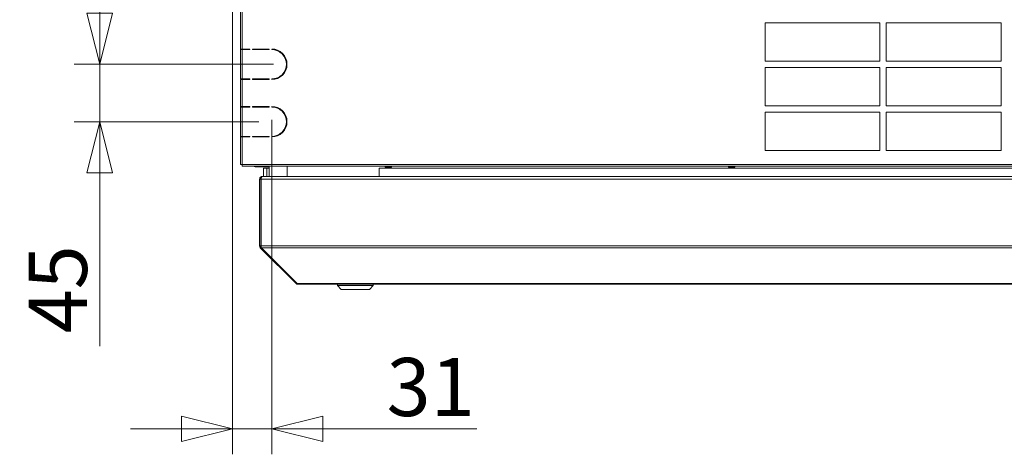
# Model space of a CAD drawing. Units: millimetres. Extents: x 165 to 8747, y 220 to 5479.
# Drawn here: x 6304 to 7075, y 3226 to 3567 of the extents above; entities that cross this region are included whole.
import ezdxf

# ---------------------------------------------------------------- set-up
doc = ezdxf.new("R2010")
doc.units = ezdxf.units.MM
doc.header["$LTSCALE"] = 20
doc.layers.add('AM - Dimension', color=9, linetype='Continuous', lineweight=5, true_color=0x808080)
doc.layers.add('AM - Drawing', color=7, linetype='Continuous', lineweight=5)
doc.styles.add('Libre Frankling 9pkt Light', font='txt.shx')
doc.dimstyles.new('AM salgstegninger', dxfattribs={"dimscale": 20, "dimtxt": 2.28, "dimasz": 2, "dimexe": 1, "dimexo": 0.5, "dimgap": 0.5, "dimtad": 1, "dimdec": 0, "dimrnd": 1e-08, "dimtxsty": 'Libre Frankling 9pkt Light', "dimblk": 'Filled-2', "dimcen": 0.09, "dimdle": 6, "dimclrd": 8, "dimclre": 8, "dimclrt": 7, "dimadec": 0, "dimazin": 2, "dimtfac": 1, "dimtdec": 0, "dimtmove": 0, "dimatfit": 3, "dimldrblk": 'Filled-2', "dimfxl": 1, "dimtolj": 1, "dimlwd": 0, "dimlwe": 0, "dimarcsym": 0})

# ---------------------------------------------------------------- blocks, each defined once
blk = doc.blocks.new('Filled-2')
at = {"color": 0}
for p, q in [((0, 0), (-1, 0.25)), ((-1, 0.25), (-1, -0.25)), ((-1, 0), (0, 0)), ((-1, -0.25), (0, 0))]:
    blk.add_line(p, q, dxfattribs=at)
at = {"color": 0, "flags": 128}
blk.add_lwpolyline([(-1, -0.25), (0, 0), (-1, 0.25), (-1, -0.25)], dxfattribs=at)
at = {"color": 0}
blk.add_solid([(-1, -0.25), (0, 0), (-1, 0.25), (-1, -0.25)], dxfattribs=at)
blk = doc.blocks.new('*D73')
at = {"layer": 'AM - Dimension', "color": 8, "lineweight": 0, "transparency": 16777216}
for p, q in [((6366.55, 3572.03), (6366.55, 3612.03)), ((6491.26, 3532.03), (6346.55, 3532.03)), ((6366.55, 3532.03), (6366.55, 3487.03)), ((6491.26, 3487.03), (6346.55, 3487.03)), ((6366.55, 3447.03), (6366.55, 3311.03))]:
    blk.add_line(p, q, dxfattribs=at)
at = {"layer": 'Defpoints', "color": 0, "transparency": 16777216}
for p in [(6501.26, 3532.03), (6366.55, 3487.03), (6501.26, 3487.03)]:
    blk.add_point(p, dxfattribs=at)
at = {"layer": 'AM - Dimension', "color": 8, "lineweight": 0, "transparency": 16777216, "xscale": 40, "yscale": 40, "zscale": 40}
for p, rotation in [((6366.55, 3532.03), 270), ((6366.55, 3487.03), 90)]:
    blk.add_blockref('Filled-2', p, dxfattribs=dict(at, rotation=rotation))
at = {"layer": 'AM - Dimension', "color": 7, "lineweight": 5, "transparency": 16777216, "insert": (6333.75, 3321.03), "char_height": 45.6, "attachment_point": 4, "rotation": 90, "style": 'Libre Frankling 9pkt Light'}
blk.add_mtext('\\A1;45', dxfattribs=at)
blk = doc.blocks.new('*D74')
at = {"layer": 'AM - Dimension', "color": 8, "lineweight": 0, "transparency": 16777216}
for p, q in [((6468.64, 3959.53), (6346.55, 3959.53)), ((6366.55, 3572.03), (6366.55, 3919.53)), ((6502.76, 3532.03), (6346.55, 3532.03))]:
    blk.add_line(p, q, dxfattribs=at)
at = {"layer": 'Defpoints', "color": 0, "transparency": 16777216}
for p in [(6366.55, 3959.53), (6478.64, 3959.53), (6512.76, 3532.03)]:
    blk.add_point(p, dxfattribs=at)
at = {"layer": 'AM - Dimension', "color": 8, "lineweight": 0, "transparency": 16777216, "xscale": 40, "yscale": 40, "zscale": 40}
for p, rotation in [((6366.55, 3959.53), 90), ((6366.55, 3532.03), 270)]:
    blk.add_blockref('Filled-2', p, dxfattribs=dict(at, rotation=rotation))
at = {"layer": 'AM - Dimension', "color": 7, "lineweight": 5, "transparency": 16777216, "insert": (6333.75, 3684.98), "char_height": 45.6, "attachment_point": 4, "rotation": 90, "style": 'Libre Frankling 9pkt Light'}
blk.add_mtext('\\A1;427', dxfattribs=at)
blk = doc.blocks.new('*D75')
at = {"layer": 'AM - Dimension', "color": 8, "lineweight": 0, "transparency": 16777216}
for p, q in [((6470.64, 3899.48), (6470.64, 3226.13)), ((6501.26, 3488.53), (6501.26, 3226.13)), ((6430.64, 3246.13), (6390.64, 3246.13)), ((6470.64, 3246.13), (6501.26, 3246.13)), ((6541.26, 3246.13), (6662.06, 3246.13))]:
    blk.add_line(p, q, dxfattribs=at)
at = {"layer": 'Defpoints', "color": 0, "transparency": 16777216}
for p in [(6470.64, 3909.48), (6501.26, 3498.53), (6470.64, 3246.13)]:
    blk.add_point(p, dxfattribs=at)
at = {"layer": 'AM - Dimension', "color": 8, "lineweight": 0, "transparency": 16777216, "xscale": 40, "yscale": 40, "zscale": 40}
blk.add_blockref('Filled-2', (6470.64, 3246.13), dxfattribs=at)
at = {"layer": 'AM - Dimension', "color": 8, "lineweight": 0, "transparency": 16777216, "xscale": 40, "yscale": 40, "zscale": 40, "rotation": 180}
blk.add_blockref('Filled-2', (6501.26, 3246.13), dxfattribs=at)
at = {"layer": 'AM - Dimension', "color": 7, "lineweight": 5, "transparency": 16777216, "insert": (6591.26, 3278.93), "char_height": 45.6, "attachment_point": 4, "style": 'Libre Frankling 9pkt Light'}
blk.add_mtext('\\A1;31', dxfattribs=at)

msp = doc.modelspace()

# ---------------------------------------------------------------- linework, layer by layer
at = {"layer": 'AM - Drawing'}
for p, q in [((6476.76, 3610.53), (6476.76, 3544.03)), ((6478.26, 3610.53), (6478.26, 3544.03)), ((6887.79, 3534.53), (6887.79, 3564.53)), ((6887.79, 3564.53), (6977.79, 3564.53)), ((6977.79, 3564.53), (6977.79, 3534.53)), ((6982.79, 3534.53), (6982.79, 3564.53)), ((6982.79, 3564.53), (7072.79, 3564.53)), ((7072.79, 3564.53), (7072.79, 3534.53)), ((6478.26, 3544.03), (6476.76, 3544.03)), ((6476.76, 3543.53), (6478.26, 3543.53)), ((6476.76, 3543.53), (6476.76, 3520.53)), ((6478.26, 3544.03), (6484.26, 3544.03)), ((6484.26, 3543.53), (6478.26, 3543.53)), ((6478.26, 3543.53), (6478.26, 3520.53)), ((6482.87, 3543.53), (6482.87, 3544.03)), ((6483.4, 3544.03), (6483.4, 3543.53)), ((6484.26, 3544.03), (6484.26, 3543.53)), ((6486.26, 3543.53), (6486.26, 3544.03)), ((6486.26, 3544.03), (6499.26, 3544.03)), ((6499.26, 3543.53), (6486.26, 3543.53)), ((6486.64, 3543.53), (6486.64, 3544.03)), ((6488.64, 3544.03), (6488.64, 3543.53)), ((6499.26, 3544.03), (6499.26, 3543.53)), ((6501.26, 3543.53), (6501.26, 3544.03)), ((6977.79, 3534.53), (6887.79, 3534.53)), ((7072.79, 3534.53), (6982.79, 3534.53)), ((6887.79, 3499.53), (6887.79, 3529.53)), ((6887.79, 3529.53), (6977.79, 3529.53)), ((6977.79, 3529.53), (6977.79, 3499.53)), ((6982.79, 3499.53), (6982.79, 3529.53)), ((6982.79, 3529.53), (7072.79, 3529.53)), ((7072.79, 3529.53), (7072.79, 3499.53)), ((6478.26, 3520.53), (6476.76, 3520.53)), ((6476.76, 3520.03), (6478.26, 3520.03)), ((6476.76, 3520.03), (6476.76, 3499.03)), ((6478.26, 3520.53), (6484.26, 3520.53)), ((6484.26, 3520.03), (6478.26, 3520.03)), ((6478.26, 3520.03), (6478.26, 3499.03)), ((6482.87, 3520.03), (6482.87, 3520.53)), ((6483.4, 3520.53), (6483.4, 3520.03)), ((6484.26, 3520.53), (6484.26, 3520.03)), ((6486.26, 3520.03), (6486.26, 3520.53)), ((6486.26, 3520.53), (6499.26, 3520.53)), ((6499.26, 3520.03), (6486.26, 3520.03)), ((6486.64, 3520.03), (6486.64, 3520.53)), ((6488.64, 3520.53), (6488.64, 3520.03)), ((6499.26, 3520.53), (6499.26, 3520.03)), ((6501.26, 3520.03), (6501.26, 3520.53)), ((6478.26, 3499.03), (6476.76, 3499.03)), ((6476.76, 3498.53), (6476.76, 3499.03)), ((6476.76, 3498.53), (6478.26, 3498.53)), ((6476.76, 3498.53), (6476.76, 3475.53)), ((6477.2, 3499.03), (6477.2, 3498.53)), ((6478.26, 3499.03), (6484.26, 3499.03)), ((6484.26, 3498.53), (6478.26, 3498.53)), ((6478.26, 3498.53), (6478.26, 3475.53)), ((6483.22, 3498.53), (6483.22, 3499.03)), ((6483.75, 3499.03), (6483.75, 3498.53)), ((6484.26, 3499.03), (6484.26, 3498.53)), ((6486.26, 3498.53), (6486.26, 3499.03)), ((6486.26, 3499.03), (6499.26, 3499.03)), ((6499.26, 3498.53), (6486.26, 3498.53)), ((6486.64, 3498.53), (6486.64, 3499.03)), ((6488.64, 3499.03), (6488.64, 3498.53)), ((6499.26, 3499.03), (6499.26, 3498.53)), ((6501.26, 3498.53), (6501.26, 3499.03)), ((6977.79, 3499.53), (6887.79, 3499.53)), ((7072.79, 3499.53), (6982.79, 3499.53)), ((6887.79, 3464.53), (6887.79, 3494.53)), ((6887.79, 3494.53), (6977.79, 3494.53)), ((6977.79, 3494.53), (6977.79, 3464.53)), ((6982.79, 3464.53), (6982.79, 3494.53)), ((6982.79, 3494.53), (7072.79, 3494.53)), ((7072.79, 3494.53), (7072.79, 3464.53)), ((6478.26, 3475.53), (6476.76, 3475.53)), ((6476.76, 3475.03), (6476.76, 3475.53)), ((6476.76, 3475.03), (6478.26, 3475.03)), ((6476.76, 3475.03), (6476.76, 3453.53)), ((6477.2, 3475.53), (6477.2, 3475.03)), ((6478.26, 3475.53), (6484.26, 3475.53)), ((6484.26, 3475.03), (6478.26, 3475.03)), ((6478.26, 3475.03), (6478.26, 3453.53)), ((6482.09, 3475.03), (6482.09, 3475.53)), ((6482.62, 3475.53), (6482.62, 3475.03)), ((6484.26, 3475.53), (6484.26, 3475.03)), ((6486.26, 3475.03), (6486.26, 3475.53)), ((6486.26, 3475.53), (6499.26, 3475.53)), ((6499.26, 3475.03), (6486.26, 3475.03)), ((6486.64, 3475.03), (6486.64, 3475.53)), ((6488.64, 3475.53), (6488.64, 3475.03)), ((6499.26, 3475.53), (6499.26, 3475.03)), ((6501.26, 3475.03), (6501.26, 3475.53)), ((6977.79, 3464.53), (6887.79, 3464.53)), ((7072.79, 3464.53), (6982.79, 3464.53)), ((6476.76, 3453.53), (6476.96, 3453.53)), ((6476.96, 3453.53), (6478.26, 3453.53)), ((6478.26, 3452.03), (6478.26, 3453.53)), ((6478.26, 3453.53), (7719.01, 3453.53)), ((7719.01, 3452.03), (6478.26, 3452.03)), ((6488.64, 3452.03), (6488.64, 3451.63)), ((6488.64, 3451.63), (6489.34, 3451.63)), ((6499.39, 3451.63), (6489.34, 3451.63)), ((6497.54, 3450.53), (6494.79, 3450.53)), ((6494.79, 3450.53), (6494.79, 3444.03)), ((6497.54, 3450.53), (6499.39, 3450.53)), ((6497.54, 3444.03), (6497.54, 3450.53)), ((6499.39, 3444.03), (6499.39, 3452.03)), ((6513.39, 3444.03), (6513.39, 3452.03)), ((6585.54, 3450.53), (6585.54, 3444.03)), ((7593.39, 3450.53), (6585.54, 3450.53)), ((6590.26, 3451.63), (6590.26, 3452.03)), ((6590.26, 3451.63), (6595.26, 3451.63)), ((6590.26, 3451.63), (6590.26, 3451.38)), ((6590.26, 3451.38), (6595.26, 3451.38)), ((6595.26, 3452.03), (6595.26, 3451.63)), ((6595.26, 3451.38), (6595.26, 3451.63)), ((6859.26, 3451.63), (6859.26, 3452.03)), ((6859.26, 3451.63), (6864.26, 3451.63)), ((6859.26, 3451.63), (6859.26, 3451.38)), ((6859.26, 3451.38), (6864.26, 3451.38)), ((6864.26, 3452.03), (6864.26, 3451.63)), ((6864.26, 3451.38), (6864.26, 3451.63)), ((6491.79, 3389.53), (6491.79, 3442.03)), ((6491.79, 3442.03), (6492.79, 3442.03)), ((6492.79, 3389.53), (6492.79, 3442.03)), ((6492.93, 3389.53), (6492.93, 3442.03)), ((6492.93, 3442.03), (7718.24, 3442.03)), ((6493.79, 3444.03), (6493.93, 3444.03)), ((6493.79, 3444.03), (6493.79, 3444.01)), ((6493.93, 3444.03), (7717.24, 3444.03)), ((6491.79, 3389.53), (6492.79, 3389.53)), ((6492.37, 3388.12), (6493.01, 3388.75)), ((6520.37, 3360.12), (6492.37, 3388.12)), ((6492.93, 3389.53), (7718.24, 3389.53)), ((6521.22, 3360.12), (6493.22, 3388.12)), ((6493.22, 3388.12), (7717.95, 3388.12)), ((6520.37, 3360.12), (6520.8, 3360.54)), ((6521.79, 3360.12), (6521.22, 3360.12)), ((6521.79, 3360.12), (6521.79, 3359.53)), ((6521.79, 3360.12), (7689.39, 3360.12)), ((6521.79, 3359.53), (7689.39, 3359.53)), ((6552.79, 3358.53), (6552.79, 3359.53)), ((6580.79, 3358.53), (6552.79, 3358.53)), ((6555.79, 3355.53), (6552.79, 3358.53)), ((6577.79, 3355.53), (6580.79, 3358.53)), ((6580.79, 3358.53), (6580.79, 3359.53)), ((6577.79, 3355.53), (6555.79, 3355.53))]:
    msp.add_line(p, q, dxfattribs=at)
for centre, radius, start, end in [((6501.26, 3532.03), 12, 270, 90), ((6501.26, 3532.03), 11.5, 270, 90), ((6501.26, 3487.03), 12, 270, 90), ((6501.26, 3487.03), 11.5, 270, 90), ((6493.79, 3442.03), 1, 144.67375, 180), ((6493.79, 3389.53), 1, 180, 215.32625), ((6521.79, 3361.53), 2, 225, 270)]:
    msp.add_arc(centre, radius, start, end, dxfattribs=at)
for points, knots in [([(6487.44, 3452.03), (6487.55, 3451.95), (6487.67, 3451.88), (6487.79, 3451.82), (6488.06, 3451.7), (6488.35, 3451.63), (6488.64, 3451.63)], [0.9272952, 0.9272952, 0.9272952, 0.9272952, 1.1358119, 1.1358119, 1.1358119, 1.5707963, 1.5707963, 1.5707963, 1.5707963]), ([(6491.79, 3442.03), (6491.79, 3442.78), (6492.24, 3443.51), (6492.91, 3443.83), (6493.18, 3443.96), (6493.48, 3444.03), (6493.79, 3444.03)], [0, 0, 0, 0, 1.119212, 1.119212, 1.119212, 1.570796, 1.570796, 1.570796, 1.570796]), ([(6492.93, 3442.03), (6492.93, 3442.78), (6493.15, 3443.51), (6493.49, 3443.83), (6493.63, 3443.96), (6493.78, 3444.03), (6493.93, 3444.03)], [0, 0, 0, 0, 1.119212, 1.119212, 1.119212, 1.570796, 1.570796, 1.570796, 1.570796])]:
    msp.add_open_spline(points, degree=3, knots=knots, dxfattribs=at)
for points in [[(6489.34, 3451.63), (6489.25, 3451.63), (6489.15, 3451.78), (6489.05, 3452.04)], [(6492.37, 3388.12), (6492, 3388.49), (6491.79, 3389.01), (6491.79, 3389.53)], [(6493.22, 3388.12), (6493.03, 3388.49), (6492.93, 3389.01), (6492.93, 3389.53)]]:
    msp.add_open_spline(points, degree=3, dxfattribs=at)

# ---------------------------------------------------------------- dimensions: what is measured, and where the dimension line sits
at = {"layer": 'AM - Dimension', "color": 8, "lineweight": 5, "true_color": 0x808080}
for base, p1, p2, angle, override, picture, middle in [((6366.55391485, 3959.53203618), (6512.75659727, 3532.03203618), (6478.63541772, 3959.53203618), 90, {"dimgap": 0.5, "dimdec": 0, "dimtol": 0, "dimlim": 0, "dimtp": 0, "dimtm": 0, "dimtdec": 0, "dimtofl": 0, "dimatfit": 1}, '*D74', (6366.55391485, 3745.78203618)), ((6470.64, 3246.13), (6501.26, 3498.53), (6470.64, 3909.48), 180, {"dimgap": 0.5, "dimdec": 0, "dimtol": 0, "dimlim": 0, "dimtp": 0, "dimtm": 0, "dimtdec": 0, "dimtofl": 1, "dimatfit": 1}, '*D75', (6621.66, 3246.13)), ((6366.55, 3487.03), (6501.26, 3532.03), (6501.26, 3487.03), 90, {"dimgap": 0.5, "dimdec": 0, "dimtol": 0, "dimlim": 0, "dimtp": 0, "dimtm": 0, "dimtdec": 0, "dimtofl": 1, "dimatfit": 1}, '*D73', (6366.55, 3359.03))]:
    dim = msp.add_linear_dim(base=base, p1=p1, p2=p2, angle=angle, dimstyle='AM salgstegninger', override=override, dxfattribs=at)
    dim.commit()
    dim.dimension.update_dxf_attribs({"geometry": picture, "text_midpoint": middle, "dimtype": 160})

doc.saveas('drawing.dxf')
